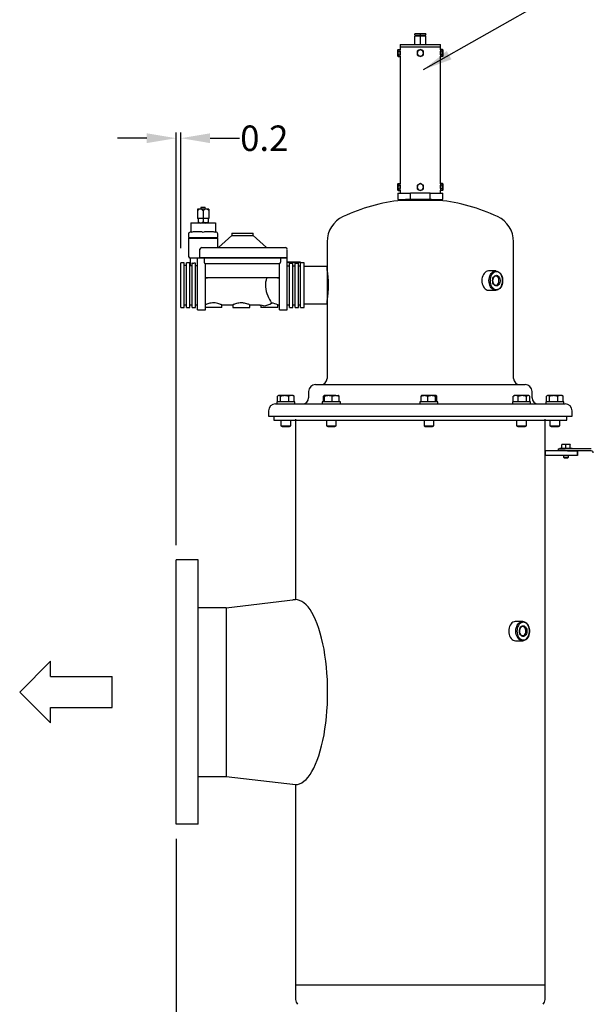
# Model space of a CAD drawing. Units: millimetres. Extents: x -250 to -70, y 246 to 383.
# Drawn here: x -161 to -132, y 306 to 357 of the extents above; entities that cross this region are included whole.
import ezdxf

# ---------------------------------------------------------------- set-up
doc = ezdxf.new("R2010")
doc.units = ezdxf.units.MM
doc.linetypes.add('SLD-Solid', pattern=[0])
doc.layers.add('2', color=7, linetype='Continuous')
doc.styles.add('style13', font='ARIALBD.TTF', dxfattribs={"height": 1.3})
doc.dimstyles.get("Standard").update_dxf_attribs({"dimtxt": 1.3, "dimasz": 1.5, "dimexe": 0.3, "dimexo": 0.75, "dimgap": 0.09, "dimtad": 0, "dimtih": 1, "dimtoh": 1, "dimdec": 1, "dimzin": 0, "dimdsep": 46, "dimtxsty": 'style13', "dimcen": 0, "dimadec": 0, "dimazin": 0, "dimtfac": 1, "dimtdec": 1, "dimtofl": 0, "dimtmove": 0, "dimatfit": 3, "dimfxl": 0, "dimtolj": 1, "dimtzin": 0, "dimarcsym": 0})

# ---------------------------------------------------------------- blocks, each defined once
blk = doc.blocks.new('*D7')
at = {"color": 0, "linetype": 'Continuous', "lineweight": -2}
for p, q in [((-152.769, 314.748), (-152.769, 292.027)), ((-140.288, 293.939), (-140.288, 292.027)), ((-151.269, 292.327), (-148.286, 292.327)), ((-141.788, 292.327), (-144.77, 292.327))]:
    blk.add_line(p, q, dxfattribs=at)
at = {"color": 0, "linetype": 'Continuous'}
for points in [[(-151.269, 292.577), (-151.269, 292.077), (-152.769, 292.327)], [(-141.788, 292.577), (-141.788, 292.077), (-140.288, 292.327)]]:
    blk.add_solid(points, dxfattribs=at)
at = {"color": 0, "linetype": 'Continuous', "insert": (-146.528, 292.327), "char_height": 1.3, "attachment_point": 5, "style": 'style13'}
blk.add_mtext('\\A1;12.5', dxfattribs=at)
blk = doc.blocks.new('*D8')
at = {"color": 0, "linetype": 'Continuous', "lineweight": -2}
for p, q in [((-152.769, 329.748), (-152.769, 350.848)), ((-152.532, 344.931), (-152.532, 350.848)), ((-154.269, 350.548), (-155.769, 350.548)), ((-151.032, 350.548), (-149.532, 350.548))]:
    blk.add_line(p, q, dxfattribs=at)
at = {"color": 0, "linetype": 'Continuous'}
for points in [[(-154.269, 350.798), (-154.269, 350.298), (-152.769, 350.548)], [(-151.032, 350.798), (-151.032, 350.298), (-152.532, 350.548)]]:
    blk.add_solid(points, dxfattribs=at)
at = {"color": 0, "linetype": 'Continuous', "insert": (-148.264, 350.548), "char_height": 1.3, "attachment_point": 5, "style": 'style13'}
blk.add_mtext('\\A1;0.2', dxfattribs=at)

msp = doc.modelspace()

# ---------------------------------------------------------------- linework, layer by layer
at = {"color": 7, "linetype": 'SLD-Solid'}
for p, q in [((-140.564, 355.862), (-140.564, 355.887)), ((-140.426, 355.887), (-140.564, 355.887)), ((-140.564, 355.808), (-140.564, 355.862)), ((-140.564, 355.808), (-140.288, 355.808)), ((-140.564, 355.335), (-140.564, 355.768)), ((-140.288, 355.768), (-140.564, 355.768)), ((-140.558, 355.808), (-140.558, 355.768)), ((-140.15, 355.887), (-140.426, 355.887)), ((-140.288, 355.808), (-140.288, 355.862)), ((-140.288, 355.808), (-140.013, 355.808)), ((-140.288, 355.335), (-140.288, 355.768)), ((-140.013, 355.768), (-140.288, 355.768)), ((-140.013, 355.887), (-140.15, 355.887)), ((-140.019, 355.768), (-140.019, 355.808)), ((-140.013, 355.887), (-140.013, 355.862)), ((-140.013, 355.808), (-140.013, 355.862)), ((-140.013, 355.335), (-140.013, 355.768)), ((-141.312, 355.335), (-141.312, 355.217)), ((-141.312, 355.335), (-139.265, 355.335)), ((-141.312, 355.217), (-140.288, 355.217)), ((-141.312, 355.217), (-139.265, 355.217)), ((-141.312, 355.217), (-141.312, 355.06)), ((-140.288, 355.217), (-139.265, 355.217)), ((-139.265, 355.217), (-139.265, 355.335)), ((-139.265, 355.06), (-139.265, 355.217)), ((-141.416, 355.084), (-141.43, 355.06)), ((-141.43, 355.039), (-141.43, 355.06)), ((-141.43, 354.902), (-141.43, 355.039)), ((-141.43, 354.766), (-141.43, 354.902)), ((-141.43, 354.745), (-141.43, 354.766)), ((-141.43, 354.745), (-141.416, 354.72)), ((-141.416, 355.084), (-141.326, 355.084)), ((-141.416, 354.993), (-141.326, 354.993)), ((-141.416, 354.811), (-141.326, 354.811)), ((-141.416, 354.72), (-141.326, 354.72)), ((-141.312, 355.06), (-141.326, 355.084)), ((-141.326, 354.72), (-141.312, 354.745)), ((-141.312, 355.039), (-141.312, 355.06)), ((-141.312, 354.902), (-141.312, 355.039)), ((-141.312, 354.766), (-141.312, 354.902)), ((-141.312, 354.745), (-141.312, 354.766)), ((-141.312, 354.745), (-141.312, 348.209)), ((-140.367, 355.039), (-140.446, 354.993)), ((-140.446, 354.993), (-140.446, 354.902)), ((-140.446, 354.902), (-140.446, 354.811)), ((-140.446, 354.811), (-140.367, 354.766)), ((-140.288, 355.084), (-140.367, 355.039)), ((-140.367, 354.766), (-140.288, 354.72)), ((-140.209, 355.039), (-140.288, 355.084)), ((-140.288, 354.72), (-140.209, 354.766)), ((-140.131, 354.993), (-140.209, 355.039)), ((-140.209, 354.766), (-140.131, 354.811)), ((-140.131, 354.902), (-140.131, 354.993)), ((-140.131, 354.811), (-140.131, 354.902)), ((-139.251, 355.084), (-139.265, 355.06)), ((-139.265, 355.06), (-139.265, 355.039)), ((-139.265, 355.039), (-139.265, 354.902)), ((-139.265, 354.902), (-139.265, 354.766)), ((-139.265, 354.766), (-139.265, 354.745)), ((-139.265, 354.745), (-139.251, 354.72)), ((-139.265, 348.209), (-139.265, 354.745)), ((-139.161, 355.084), (-139.251, 355.084)), ((-139.161, 354.993), (-139.251, 354.993)), ((-139.161, 354.811), (-139.251, 354.811)), ((-139.161, 354.72), (-139.251, 354.72)), ((-139.146, 355.06), (-139.161, 355.084)), ((-139.161, 354.72), (-139.146, 354.745)), ((-139.146, 355.06), (-139.146, 355.039)), ((-139.146, 355.039), (-139.146, 354.902)), ((-139.146, 354.902), (-139.146, 354.766)), ((-139.146, 354.766), (-139.146, 354.745)), ((-141.416, 348.234), (-141.43, 348.209)), ((-141.43, 348.188), (-141.43, 348.209)), ((-141.43, 348.052), (-141.43, 348.188)), ((-141.416, 348.234), (-141.326, 348.234)), ((-141.312, 348.209), (-141.326, 348.234)), ((-141.312, 348.188), (-141.312, 348.209)), ((-141.312, 348.052), (-141.312, 348.188)), ((-140.367, 348.188), (-140.446, 348.143)), ((-140.288, 348.234), (-140.367, 348.188)), ((-140.209, 348.188), (-140.288, 348.234)), ((-140.131, 348.143), (-140.209, 348.188)), ((-139.251, 348.234), (-139.265, 348.209)), ((-139.265, 348.209), (-139.265, 348.188)), ((-139.265, 348.188), (-139.265, 348.052)), ((-139.161, 348.234), (-139.251, 348.234)), ((-139.146, 348.209), (-139.161, 348.234)), ((-139.146, 348.209), (-139.146, 348.188)), ((-139.146, 348.188), (-139.146, 348.052)), ((-141.43, 347.916), (-141.43, 348.052)), ((-141.43, 347.894), (-141.43, 347.916)), ((-141.43, 347.894), (-141.416, 347.87)), ((-141.43, 347.737), (-140.794, 347.737)), ((-141.43, 347.737), (-141.43, 347.422)), ((-141.416, 348.143), (-141.326, 348.143)), ((-141.416, 347.961), (-141.326, 347.961)), ((-141.416, 347.87), (-141.326, 347.87)), ((-141.326, 347.87), (-141.312, 347.894)), ((-141.312, 347.916), (-141.312, 348.052)), ((-141.312, 347.894), (-141.312, 347.916)), ((-141.312, 347.894), (-141.312, 347.737)), ((-140.794, 347.422), (-140.794, 347.737)), ((-139.783, 347.737), (-140.794, 347.737)), ((-140.446, 348.143), (-140.446, 348.052)), ((-140.446, 348.052), (-140.446, 347.961)), ((-140.446, 347.961), (-140.367, 347.916)), ((-140.367, 347.916), (-140.288, 347.87)), ((-140.288, 347.87), (-140.209, 347.916)), ((-140.209, 347.916), (-140.131, 347.961)), ((-140.131, 348.052), (-140.131, 348.143)), ((-140.131, 347.961), (-140.131, 348.052)), ((-139.783, 347.422), (-139.783, 347.737)), ((-139.783, 347.737), (-139.146, 347.737)), ((-139.265, 348.052), (-139.265, 347.916)), ((-139.265, 347.916), (-139.265, 347.894)), ((-139.265, 347.894), (-139.251, 347.87)), ((-139.265, 347.737), (-139.265, 347.894)), ((-139.161, 348.143), (-139.251, 348.143)), ((-139.161, 347.961), (-139.251, 347.961)), ((-139.161, 347.87), (-139.251, 347.87)), ((-139.161, 347.87), (-139.146, 347.894)), ((-139.146, 348.052), (-139.146, 347.916)), ((-139.146, 347.916), (-139.146, 347.894)), ((-139.146, 347.422), (-139.146, 347.737)), ((-141.43, 347.422), (-140.794, 347.422)), ((-139.344, 347.373), (-141.232, 347.373)), ((-141.036, 347.422), (-141.036, 347.412)), ((-139.783, 347.422), (-140.794, 347.422)), ((-139.783, 347.422), (-139.146, 347.422)), ((-139.54, 347.4), (-139.54, 347.422)), ((-151.498, 347.021), (-151.521, 346.922)), ((-151.265, 346.924), (-151.29, 347.021)), ((-152.017, 346.217), (-152.017, 345.724)), ((-150.757, 346.217), (-150.757, 345.724)), ((-152.131, 345.67), (-152.131, 345.469)), ((-150.752, 345.757), (-150.757, 345.757)), ((-150.642, 345.469), (-150.642, 345.67)), ((-149.927, 345.698), (-149.927, 345.584)), ((-148.839, 345.584), (-148.839, 345.698)), ((-152.131, 345.441), (-152.131, 344.507)), ((-152.103, 345.469), (-152.103, 345.441)), ((-150.671, 345.441), (-150.671, 345.469)), ((-150.642, 344.96), (-150.642, 345.441)), ((-149.927, 345.584), (-150.607, 344.96)), ((-148.158, 344.96), (-148.839, 345.584)), ((-145.052, 345.258), (-145.052, 338.272)), ((-135.524, 338.272), (-135.524, 345.258)), ((-135.524, 338.272), (-135.524, 345.258)), ((-151.555, 344.439), (-151.555, 344.874)), ((-147.092, 344.439), (-147.092, 344.868)), ((-152.532, 343.045), (-152.532, 344.181)), ((-152.36, 344.181), (-152.532, 344.181)), ((-152.36, 343.045), (-152.36, 344.181)), ((-152.246, 343.045), (-152.246, 344.181)), ((-152.074, 344.181), (-152.246, 344.181)), ((-152.074, 343.045), (-152.074, 344.181)), ((-152.045, 344.42), (-152.045, 344.038)), ((-151.959, 341.89), (-151.959, 344.172)), ((-151.788, 344.169), (-151.874, 344.169)), ((-151.788, 341.89), (-151.788, 344.169)), ((-151.673, 342.988), (-151.673, 344.42)), ((-151.332, 344.42), (-151.673, 344.42)), ((-151.332, 344.42), (-151.332, 344.219)), ((-151.272, 342.988), (-151.272, 344.141)), ((-147.493, 342.988), (-147.493, 344.141)), ((-147.433, 344.42), (-147.433, 344.219)), ((-147.092, 342.988), (-147.092, 344.42)), ((-146.405, 344.21), (-147.092, 344.21)), ((-146.405, 344.194), (-147.092, 344.194)), ((-146.978, 341.89), (-146.978, 344.165)), ((-146.978, 344.165), (-146.806, 344.165)), ((-146.806, 341.89), (-146.806, 344.165)), ((-146.691, 341.89), (-146.691, 344.165)), ((-146.691, 344.165), (-146.519, 344.165)), ((-146.519, 341.89), (-146.519, 344.165)), ((-146.405, 344.21), (-146.405, 344.194)), ((-146.405, 344.194), (-146.405, 344.165)), ((-146.233, 344.181), (-146.405, 344.181)), ((-146.405, 341.89), (-146.405, 344.165)), ((-146.233, 343.045), (-146.233, 344.181)), ((-152.246, 344.038), (-152.36, 344.038)), ((-152.045, 344.038), (-152.074, 344.038)), ((-152.045, 344.038), (-152.045, 344.038)), ((-152.041, 344.037), (-152.045, 344.038)), ((-152.032, 344.036), (-152.041, 344.037)), ((-152.019, 344.034), (-152.032, 344.036)), ((-152.001, 344.032), (-152.019, 344.034)), ((-151.98, 344.03), (-152.001, 344.032)), ((-151.959, 344.028), (-151.98, 344.03)), ((-151.673, 344.024), (-151.788, 344.024)), ((-147.092, 344.019), (-146.978, 344.019)), ((-146.806, 344.019), (-146.691, 344.019)), ((-146.519, 344.019), (-146.405, 344.019)), ((-145.052, 343.985), (-146.233, 343.985)), ((-145.052, 343.852), (-145.052, 343.985)), ((-136.431, 343.764), (-136.793, 343.764)), ((-151.254, 343.416), (-151.272, 343.498)), ((-151.254, 343.416), (-151.172, 343.417)), ((-150.765, 343.416), (-151.254, 343.416)), ((-147.511, 343.416), (-151.254, 343.416)), ((-147.594, 343.417), (-147.511, 343.416)), ((-147.497, 343.48), (-147.511, 343.416)), ((-147.493, 343.498), (-147.497, 343.48)), ((-152.532, 341.89), (-152.532, 343.045)), ((-152.36, 341.89), (-152.36, 343.045)), ((-152.246, 341.89), (-152.246, 343.045)), ((-152.074, 341.89), (-152.074, 343.045)), ((-151.673, 341.776), (-151.673, 342.988)), ((-151.272, 341.776), (-151.272, 342.988)), ((-147.493, 341.776), (-147.493, 342.988)), ((-147.092, 341.776), (-147.092, 342.988)), ((-146.233, 341.89), (-146.233, 343.045)), ((-136.793, 342.779), (-136.431, 342.779)), ((-150.985, 342.127), (-151.045, 342.117)), ((-150.917, 342.133), (-150.985, 342.127)), ((-150.85, 342.134), (-150.917, 342.133)), ((-150.813, 342.132), (-150.85, 342.134)), ((-150.776, 342.129), (-150.813, 342.132)), ((-150.707, 342.119), (-150.776, 342.129)), ((-149.561, 342.126), (-149.623, 342.115)), ((-149.498, 342.132), (-149.561, 342.126)), ((-149.427, 342.134), (-149.498, 342.132)), ((-149.358, 342.13), (-149.427, 342.134)), ((-149.32, 342.126), (-149.358, 342.13)), ((-149.284, 342.12), (-149.32, 342.126)), ((-145.052, 342.086), (-145.052, 342.22)), ((-152.532, 341.89), (-152.36, 341.89)), ((-152.36, 342.033), (-152.246, 342.033)), ((-152.246, 341.89), (-152.074, 341.89)), ((-152.074, 342.033), (-151.959, 342.033)), ((-151.959, 341.89), (-151.788, 341.89)), ((-151.788, 342.033), (-151.673, 342.033)), ((-151.673, 341.776), (-151.272, 341.776)), ((-151.243, 342.059), (-151.272, 342.047)), ((-151.206, 342.072), (-151.243, 342.059)), ((-151.158, 342.089), (-151.206, 342.072)), ((-151.103, 342.104), (-151.158, 342.089)), ((-151.045, 342.117), (-151.103, 342.104)), ((-150.64, 342.104), (-150.707, 342.119)), ((-150.583, 342.088), (-150.64, 342.104)), ((-150.536, 342.072), (-150.583, 342.088)), ((-150.498, 342.058), (-150.536, 342.072)), ((-150.469, 342.046), (-150.498, 342.058)), ((-150.451, 342.038), (-150.469, 342.046)), ((-150.442, 342.034), (-150.451, 342.038)), ((-150.443, 342.034), (-150.442, 342.034)), ((-150.442, 341.89), (-150.442, 342.034)), ((-150.442, 342.033), (-149.869, 342.033)), ((-149.866, 342.036), (-149.869, 342.034)), ((-149.869, 342.034), (-149.869, 341.89)), ((-149.859, 342.039), (-149.866, 342.036)), ((-149.849, 342.043), (-149.859, 342.039)), ((-149.821, 342.055), (-149.849, 342.043)), ((-149.782, 342.07), (-149.821, 342.055)), ((-149.734, 342.086), (-149.782, 342.07)), ((-149.681, 342.102), (-149.734, 342.086)), ((-149.623, 342.115), (-149.681, 342.102)), ((-149.218, 342.107), (-149.284, 342.12)), ((-149.16, 342.091), (-149.218, 342.107)), ((-149.11, 342.074), (-149.16, 342.091)), ((-149.071, 342.06), (-149.11, 342.074)), ((-149.042, 342.048), (-149.071, 342.06)), ((-149.021, 342.039), (-149.042, 342.048)), ((-149.012, 342.034), (-149.021, 342.039)), ((-149.012, 342.034), (-149.012, 342.034)), ((-149.01, 341.89), (-149.01, 342.034)), ((-149.01, 342.033), (-148.595, 342.033)), ((-148.595, 342.033), (-148.583, 342.033)), ((-148.583, 342.033), (-148.553, 342.032)), ((-148.553, 342.032), (-148.534, 342.029)), ((-148.534, 342.029), (-148.523, 342.028)), ((-148.523, 342.028), (-148.517, 342.027)), ((-148.517, 342.027), (-148.513, 342.026)), ((-148.504, 342.024), (-148.516, 342.027)), ((-148.513, 342.026), (-148.513, 342.026)), ((-148.5, 342.023), (-148.504, 342.024)), ((-148.438, 342.01), (-148.438, 341.89)), ((-147.579, 341.89), (-147.579, 342.034)), ((-147.579, 342.033), (-147.493, 342.033)), ((-147.493, 341.776), (-147.092, 341.776)), ((-147.092, 342.033), (-146.978, 342.033)), ((-146.978, 341.89), (-146.806, 341.89)), ((-146.806, 342.033), (-146.691, 342.033)), ((-146.691, 341.89), (-146.519, 341.89)), ((-146.519, 342.033), (-146.405, 342.033)), ((-146.405, 341.89), (-146.233, 341.89)), ((-146.233, 342.086), (-145.052, 342.086)), ((-145.997, 337.603), (-145.997, 337.288)), ((-145.643, 337.957), (-142.337, 337.957)), ((-142.337, 337.957), (-134.934, 337.957)), ((-134.58, 337.288), (-134.58, 337.603)), ((-147.593, 337.071), (-147.593, 337.361)), ((-147.539, 337.394), (-147.568, 337.377)), ((-147.512, 337.394), (-147.539, 337.394)), ((-147.217, 337.394), (-147.512, 337.394)), ((-147.432, 337.071), (-147.432, 337.361)), ((-146.869, 337.394), (-147.217, 337.394)), ((-147.003, 337.071), (-147.003, 337.361)), ((-146.789, 337.394), (-146.869, 337.394)), ((-146.76, 337.377), (-146.789, 337.394)), ((-146.735, 337.071), (-146.735, 337.361)), ((-145.238, 337.071), (-145.238, 337.361)), ((-145.215, 337.394), (-145.217, 337.393)), ((-144.988, 337.394), (-145.212, 337.394)), ((-145.187, 337.071), (-145.187, 337.361)), ((-144.615, 337.394), (-144.988, 337.394)), ((-144.789, 337.071), (-144.789, 337.361)), ((-144.615, 337.394), (-144.465, 337.394)), ((-144.462, 337.393), (-144.465, 337.394)), ((-144.442, 337.071), (-144.442, 337.361)), ((-140.251, 337.071), (-140.251, 337.361)), ((-140.081, 337.394), (-140.224, 337.394)), ((-139.71, 337.394), (-140.081, 337.394)), ((-139.911, 337.071), (-139.911, 337.361)), ((-139.478, 337.394), (-139.71, 337.394)), ((-139.509, 337.071), (-139.509, 337.361)), ((-139.447, 337.071), (-139.447, 337.361)), ((-135.546, 337.071), (-135.546, 337.361)), ((-135.491, 337.394), (-135.524, 337.375)), ((-135.416, 337.394), (-135.491, 337.394)), ((-135.072, 337.394), (-135.416, 337.394)), ((-135.287, 337.071), (-135.287, 337.361)), ((-134.771, 337.394), (-135.072, 337.394)), ((-134.857, 337.071), (-134.857, 337.361)), ((-134.741, 337.394), (-134.771, 337.394)), ((-134.708, 337.375), (-134.741, 337.394)), ((-134.686, 337.071), (-134.686, 337.361)), ((-133.841, 337.071), (-133.841, 337.361)), ((-133.787, 337.394), (-133.817, 337.377)), ((-133.761, 337.394), (-133.787, 337.394)), ((-133.466, 337.394), (-133.761, 337.394)), ((-133.68, 337.071), (-133.68, 337.361)), ((-133.118, 337.394), (-133.466, 337.394)), ((-133.252, 337.071), (-133.252, 337.361)), ((-133.037, 337.394), (-133.118, 337.394)), ((-133.008, 337.377), (-133.037, 337.394)), ((-132.984, 337.071), (-132.984, 337.361)), ((-148.044, 336.618), (-148.044, 336.343)), ((-147.69, 336.973), (-143.121, 336.973)), ((-146.944, 337.071), (-147.627, 337.071)), ((-147.627, 337.071), (-147.627, 336.973)), ((-146.701, 337.071), (-146.944, 337.071)), ((-146.701, 336.973), (-146.701, 337.071)), ((-144.397, 337.071), (-145.302, 337.071)), ((-145.302, 337.071), (-145.302, 336.973)), ((-144.377, 337.071), (-144.397, 337.071)), ((-144.377, 336.973), (-144.377, 337.071)), ((-143.121, 336.973), (-132.887, 336.973)), ((-139.387, 337.071), (-140.312, 337.071)), ((-140.312, 337.071), (-140.312, 336.973)), ((-139.387, 336.973), (-139.387, 337.071)), ((-135.579, 337.071), (-135.579, 336.973)), ((-134.653, 337.071), (-135.579, 337.071)), ((-134.653, 336.973), (-134.653, 337.071)), ((-132.95, 337.071), (-133.875, 337.071)), ((-133.875, 337.071), (-133.875, 336.973)), ((-132.95, 336.973), (-132.95, 337.071)), ((-132.532, 336.343), (-132.532, 336.618)), ((-148.044, 336.343), (-132.532, 336.343)), ((-147.769, 336.343), (-147.769, 336.146)), ((-147.769, 336.146), (-133.377, 336.146)), ((-147.414, 336.146), (-147.414, 335.85)), ((-146.914, 335.85), (-146.914, 336.146)), ((-146.666, 336.185), (-146.666, 326.973)), ((-145.09, 336.146), (-145.09, 335.85)), ((-144.59, 335.85), (-144.59, 336.146)), ((-140.099, 336.146), (-140.099, 335.85)), ((-139.599, 335.85), (-139.599, 336.146)), ((-135.366, 336.146), (-135.366, 335.85)), ((-134.866, 335.85), (-134.866, 336.146)), ((-133.91, 307.288), (-133.91, 336.185)), ((-133.662, 336.146), (-133.662, 335.85)), ((-133.377, 336.146), (-132.808, 336.146)), ((-133.162, 335.85), (-133.162, 336.146)), ((-132.808, 336.146), (-132.808, 336.343)), ((-147.414, 335.85), (-147.347, 335.811)), ((-147.414, 335.85), (-147.319, 335.85)), ((-147.347, 335.811), (-147.277, 335.811)), ((-147.319, 335.85), (-146.914, 335.85)), ((-147.277, 335.811), (-146.981, 335.811)), ((-146.981, 335.811), (-146.914, 335.85)), ((-145.09, 335.85), (-145.023, 335.811)), ((-145.09, 335.85), (-144.81, 335.85)), ((-145.023, 335.811), (-144.818, 335.811)), ((-144.818, 335.811), (-144.656, 335.811)), ((-144.81, 335.85), (-144.59, 335.85)), ((-144.656, 335.811), (-144.59, 335.85)), ((-140.099, 335.85), (-140.033, 335.811)), ((-140.099, 335.85), (-139.653, 335.85)), ((-140.033, 335.811), (-139.705, 335.811)), ((-139.705, 335.811), (-139.666, 335.811)), ((-139.666, 335.811), (-139.599, 335.85)), ((-139.653, 335.85), (-139.599, 335.85)), ((-135.366, 335.85), (-135.299, 335.811)), ((-135.366, 335.85), (-134.866, 335.85)), ((-135.299, 335.811), (-134.933, 335.811)), ((-134.933, 335.811), (-134.866, 335.85)), ((-133.662, 335.85), (-133.162, 335.85)), ((-133.662, 335.85), (-133.596, 335.811)), ((-133.596, 335.811), (-133.229, 335.811)), ((-133.229, 335.811), (-133.162, 335.85)), ((-133.243, 334.67), (-133.16, 334.67)), ((-133.243, 334.67), (-133.243, 334.571)), ((-133.243, 334.67), (-133.243, 334.67)), ((-133.16, 334.709), (-132.529, 334.709)), ((-133.16, 334.709), (-133.16, 334.67)), ((-133.16, 334.67), (-133.063, 334.67)), ((-133.063, 334.67), (-132.887, 334.67)), ((-133.012, 334.9), (-133.061, 334.886)), ((-133.061, 334.886), (-133.061, 334.9)), ((-133.012, 334.9), (-133.061, 334.9)), ((-133.061, 334.709), (-133.061, 334.886)), ((-132.894, 334.9), (-133.012, 334.9)), ((-132.795, 334.9), (-132.894, 334.9)), ((-131.548, 334.67), (-132.887, 334.67)), ((-132.795, 334.9), (-132.844, 334.886)), ((-132.844, 334.709), (-132.844, 334.886)), ((-132.677, 334.9), (-132.795, 334.9)), ((-132.628, 334.9), (-132.677, 334.9)), ((-132.628, 334.9), (-132.628, 334.886)), ((-132.628, 334.709), (-132.628, 334.886)), ((-132.529, 334.67), (-132.529, 334.709)), ((-133.91, 334.571), (-133.91, 334.335)), ((-132.253, 334.571), (-133.91, 334.571)), ((-132.253, 334.335), (-133.91, 334.335)), ((-132.97, 334.335), (-132.97, 334.242)), ((-132.97, 334.242), (-132.926, 334.217)), ((-132.97, 334.242), (-132.736, 334.242)), ((-132.887, 334.571), (-132.941, 334.571)), ((-132.926, 334.217), (-132.774, 334.217)), ((-132.767, 334.571), (-132.887, 334.571)), ((-132.774, 334.217), (-132.763, 334.217)), ((-132.767, 334.571), (-132.253, 334.571)), ((-132.763, 334.217), (-132.719, 334.242)), ((-132.736, 334.242), (-132.719, 334.242)), ((-132.719, 334.242), (-132.719, 334.335)), ((-132.253, 334.335), (-132.253, 334.571)), ((-132.253, 334.335), (-132.253, 334.571)), ((-132.253, 334.571), (-132.253, 334.335)), ((-131.548, 334.571), (-132.253, 334.571)), ((-152.769, 315.498), (-152.769, 328.998)), ((-151.644, 315.498), (-151.644, 328.998)), ((-150.209, 326.559), (-151.644, 326.559)), ((-150.209, 326.559), (-146.666, 326.973)), ((-150.209, 326.559), (-150.209, 317.937)), ((-135.057, 325.854), (-135.419, 325.854)), ((-135.419, 324.869), (-135.057, 324.869)), ((-151.644, 317.937), (-150.209, 317.937)), ((-150.209, 317.937), (-146.666, 317.524)), ((-146.666, 317.524), (-146.666, 307.288)), ((-146.666, 307.288), (-146.666, 306.542)), ((-146.666, 307.288), (-140.288, 307.288)), ((-146.666, 307.288), (-140.288, 307.288)), ((-140.288, 307.288), (-133.91, 307.288)), ((-140.288, 307.288), (-133.91, 307.288)), ((-133.91, 306.542), (-133.91, 307.288))]:
    msp.add_line(p, q, dxfattribs=at)
at = {"color": 7}
for p, q in [((-151.678, 346.926), (-151.678, 346.453)), ((-151.095, 346.926), (-151.678, 346.926)), ((-151.498, 347.021), (-151.29, 347.021)), ((-151.387, 346.844), (-151.387, 346.289)), ((-151.095, 346.926), (-151.095, 346.453)), ((-152.017, 346.217), (-150.757, 346.217)), ((-151.095, 346.453), (-151.678, 346.453)), ((-151.643, 346.453), (-151.643, 346.217)), ((-151.643, 346.217), (-151.387, 346.217)), ((-151.131, 346.217), (-151.387, 346.217)), ((-151.131, 346.453), (-151.131, 346.217)), ((-152.131, 345.469), (-150.642, 345.469)), ((-152.131, 345.441), (-150.642, 345.441)), ((-147.092, 344.42), (-152.051, 344.42)), ((-147.092, 344.439), (-151.555, 344.439)), ((-151.272, 344.141), (-147.493, 344.141)), ((-150.442, 341.89), (-151.272, 341.89)), ((-149.869, 341.89), (-149.01, 341.89)), ((-148.5, 342.023), (-148.438, 342.01)), ((-147.579, 341.89), (-148.438, 341.89))]:
    msp.add_line(p, q, dxfattribs=at)
for p, q in [((-149.927, 345.698), (-148.839, 345.698)), ((-149.927, 345.584), (-148.839, 345.584)), ((-151.459, 344.96), (-147.175, 344.96))]:
    msp.add_line(p, q)
at = {"color": 7, "linetype": 'Continuous'}
for p, q in [((-151.644, 328.998), (-152.769, 328.998)), ((-151.644, 315.498), (-152.769, 315.498))]:
    msp.add_line(p, q, dxfattribs=at)
at = {"color": 7, "linetype": 'SLD-Solid', "flags": 128}
for points in [[(-140.426, 355.887), (-140.458, 355.885), (-140.564, 355.862)], [(-140.288, 355.862), (-140.316, 355.87), (-140.426, 355.887)], [(-140.15, 355.887), (-140.16, 355.886), (-140.288, 355.862)], [(-140.013, 355.862), (-140.08, 355.88), (-140.15, 355.887)], [(-139.436, 347.373), (-139.436, 347.373), (-139.448, 347.382), (-139.458, 347.387), (-139.468, 347.39), (-139.481, 347.393), (-139.508, 347.397), (-139.545, 347.4), (-139.595, 347.404), (-139.655, 347.407), (-139.723, 347.41), (-139.8, 347.412), (-139.884, 347.415), (-139.974, 347.417), (-140.069, 347.418), (-140.167, 347.42), (-140.268, 347.421), (-140.368, 347.422), (-140.467, 347.422), (-140.563, 347.422), (-140.656, 347.421), (-140.742, 347.421), (-140.822, 347.419), (-140.894, 347.418), (-140.956, 347.416), (-141.009, 347.413), (-141.052, 347.411), (-141.084, 347.407), (-141.103, 347.404), (-141.116, 347.401), (-141.13, 347.394), (-141.144, 347.383), (-141.151, 347.373)], [(-136.793, 343.764), (-136.808, 343.764), (-136.866, 343.753), (-136.923, 343.729), (-136.976, 343.691), (-137.023, 343.641), (-137.064, 343.581), (-137.097, 343.512), (-137.122, 343.436), (-137.136, 343.355), (-137.141, 343.271)], [(-136.779, 343.271), (-136.774, 343.355), (-136.759, 343.436), (-136.735, 343.512), (-136.702, 343.581), (-136.661, 343.641), (-136.613, 343.691), (-136.561, 343.729), (-136.504, 343.753), (-136.445, 343.764), (-136.386, 343.76), (-136.329, 343.743), (-136.274, 343.711), (-136.223, 343.668), (-136.179, 343.612), (-136.142, 343.547), (-136.113, 343.474), (-136.093, 343.396), (-136.083, 343.313), (-136.083, 343.23), (-136.093, 343.147), (-136.113, 343.069), (-136.142, 342.996), (-136.179, 342.931), (-136.223, 342.875), (-136.274, 342.832), (-136.329, 342.8), (-136.386, 342.783), (-136.445, 342.779), (-136.504, 342.79), (-136.561, 342.814), (-136.613, 342.852), (-136.661, 342.902), (-136.702, 342.962), (-136.735, 343.031), (-136.759, 343.107), (-136.774, 343.188), (-136.779, 343.271)], [(-136.723, 343.271), (-136.718, 343.191), (-136.703, 343.112), (-136.678, 343.039), (-136.644, 342.973), (-136.603, 342.917), (-136.555, 342.872), (-136.502, 342.84), (-136.446, 342.822), (-136.388, 342.819), (-136.331, 342.83), (-136.277, 342.855), (-136.226, 342.893), (-136.181, 342.944), (-136.143, 343.005), (-136.114, 343.075), (-136.094, 343.151), (-136.084, 343.231), (-136.084, 343.312), (-136.094, 343.392), (-136.114, 343.468), (-136.143, 343.538), (-136.181, 343.599), (-136.226, 343.65), (-136.277, 343.688), (-136.331, 343.713), (-136.388, 343.724), (-136.446, 343.721), (-136.502, 343.703), (-136.555, 343.671), (-136.603, 343.626), (-136.644, 343.57), (-136.678, 343.504), (-136.703, 343.431), (-136.718, 343.352), (-136.723, 343.271)], [(-137.141, 343.271), (-137.136, 343.188), (-137.122, 343.107), (-137.097, 343.031), (-137.064, 342.962), (-137.023, 342.902), (-136.976, 342.852), (-136.923, 342.814), (-136.866, 342.79), (-136.808, 342.779), (-136.793, 342.779)], [(-136.595, 343.271), (-136.59, 343.334), (-136.575, 343.394), (-136.55, 343.446), (-136.518, 343.49), (-136.479, 343.521), (-136.436, 343.539), (-136.392, 343.543), (-136.348, 343.532), (-136.307, 343.507), (-136.271, 343.469), (-136.242, 343.421), (-136.222, 343.365), (-136.212, 343.303), (-136.212, 343.24), (-136.222, 343.178), (-136.242, 343.122), (-136.271, 343.074), (-136.307, 343.036), (-136.348, 343.011), (-136.392, 343), (-136.436, 343.004), (-136.479, 343.022), (-136.518, 343.053), (-136.55, 343.097), (-136.575, 343.149), (-136.59, 343.209), (-136.595, 343.271)], [(-136.595, 343.271), (-136.59, 343.214), (-136.575, 343.159), (-136.551, 343.112), (-136.519, 343.075), (-136.481, 343.05), (-136.441, 343.039), (-136.4, 343.043), (-136.361, 343.061), (-136.326, 343.092), (-136.298, 343.135), (-136.278, 343.186), (-136.267, 343.242), (-136.267, 343.301), (-136.278, 343.357), (-136.298, 343.408), (-136.326, 343.451), (-136.361, 343.482), (-136.4, 343.5), (-136.441, 343.504), (-136.481, 343.493), (-136.519, 343.468), (-136.551, 343.431), (-136.575, 343.384), (-136.59, 343.329), (-136.595, 343.271)], [(-146.76, 337.377), (-146.754, 337.374), (-146.735, 337.361)], [(-135.546, 337.361), (-135.53, 337.371), (-135.524, 337.375)], [(-133.009, 337.376), (-132.999, 337.371), (-132.984, 337.361)], [(-132.844, 334.886), (-132.882, 334.897), (-132.894, 334.9)], [(-132.628, 334.886), (-132.648, 334.892), (-132.677, 334.9)], [(-135.419, 325.854), (-135.437, 325.854), (-135.495, 325.842), (-135.552, 325.817), (-135.604, 325.779), (-135.651, 325.729), (-135.692, 325.668), (-135.725, 325.599), (-135.749, 325.522), (-135.763, 325.441), (-135.768, 325.358), (-135.762, 325.275), (-135.747, 325.194), (-135.722, 325.118), (-135.689, 325.049), (-135.648, 324.989), (-135.6, 324.94), (-135.547, 324.903), (-135.49, 324.879), (-135.432, 324.869), (-135.419, 324.869)], [(-134.71, 325.323), (-134.719, 325.241), (-134.738, 325.162), (-134.767, 325.089), (-134.804, 325.023), (-134.848, 324.968), (-134.898, 324.923), (-134.953, 324.891), (-135.01, 324.873), (-135.069, 324.869), (-135.128, 324.879), (-135.185, 324.903), (-135.237, 324.94), (-135.285, 324.989), (-135.326, 325.049), (-135.36, 325.118), (-135.385, 325.194), (-135.4, 325.275), (-135.405, 325.358), (-135.401, 325.441), (-135.386, 325.522), (-135.362, 325.599), (-135.33, 325.668), (-135.289, 325.729), (-135.242, 325.779), (-135.189, 325.817), (-135.133, 325.842), (-135.074, 325.854), (-135.015, 325.851), (-134.957, 325.834), (-134.902, 325.803), (-134.852, 325.76), (-134.807, 325.705), (-134.77, 325.64), (-134.741, 325.568), (-134.72, 325.489), (-134.71, 325.407), (-134.71, 325.323)], [(-134.71, 325.326), (-134.71, 325.408), (-134.721, 325.487), (-134.742, 325.563), (-134.772, 325.632), (-134.81, 325.693), (-134.856, 325.743), (-134.907, 325.781), (-134.962, 325.805), (-135.019, 325.815), (-135.076, 325.81), (-135.132, 325.791), (-135.184, 325.758), (-135.232, 325.712), (-135.273, 325.656), (-135.306, 325.589), (-135.331, 325.516), (-135.345, 325.437), (-135.35, 325.356), (-135.344, 325.275), (-135.328, 325.197), (-135.302, 325.124), (-135.268, 325.059), (-135.226, 325.004), (-135.178, 324.96), (-135.124, 324.929), (-135.068, 324.912), (-135.011, 324.909), (-134.954, 324.921), (-134.9, 324.947), (-134.849, 324.986), (-134.805, 325.038), (-134.768, 325.1), (-134.739, 325.17), (-134.719, 325.246), (-134.71, 325.326)], [(-134.837, 325.34), (-134.846, 325.279), (-134.864, 325.221), (-134.892, 325.171), (-134.927, 325.131), (-134.967, 325.104), (-135.01, 325.091), (-135.055, 325.092), (-135.098, 325.108), (-135.138, 325.137), (-135.172, 325.179), (-135.198, 325.23), (-135.214, 325.289), (-135.221, 325.351), (-135.218, 325.414), (-135.204, 325.474), (-135.181, 325.528), (-135.15, 325.573), (-135.112, 325.607), (-135.07, 325.627), (-135.025, 325.633), (-134.981, 325.625), (-134.94, 325.602), (-134.903, 325.566), (-134.873, 325.52), (-134.851, 325.464), (-134.839, 325.404), (-134.837, 325.34)], [(-134.893, 325.344), (-134.895, 325.402), (-134.907, 325.457), (-134.929, 325.507), (-134.958, 325.548), (-134.994, 325.576), (-135.034, 325.592), (-135.075, 325.593), (-135.115, 325.579), (-135.152, 325.552), (-135.182, 325.512), (-135.205, 325.464), (-135.218, 325.408), (-135.221, 325.35), (-135.214, 325.293), (-135.197, 325.24), (-135.171, 325.194), (-135.138, 325.159), (-135.1, 325.137), (-135.059, 325.129), (-135.018, 325.135), (-134.98, 325.156), (-134.946, 325.19), (-134.919, 325.234), (-134.901, 325.286), (-134.893, 325.344)]]:
    msp.add_lwpolyline(points, dxfattribs=at)
at = {"color": 7, "linetype": 'SLD-Solid'}
for centre, radius, start, end in [((-141.339, 355.035), 0.0913, 147.6949, 177.9209), ((-141.339, 355.042), 0.0914, 182.1082, 212.2761), ((-141.106, 354.899), 0.324, 163.0458, 179.3663), ((-141.111, 354.905), 0.319, 180.4982, 197.0897), ((-141.338, 354.762), 0.0917, 147.7765, 177.8393), ((-141.339, 354.769), 0.0907, 181.9895, 212.3947), ((-141.403, 355.035), 0.0913, 2.0922, 32.2921), ((-141.402, 355.042), 0.0907, 327.5977, 358.018), ((-141.638, 354.898), 0.326, 0.6761, 16.9119), ((-141.639, 354.906), 0.327, 343.1168, 359.2952), ((-141.402, 354.763), 0.0901, 1.8783, 32.5059), ((-141.402, 354.769), 0.0907, 327.5973, 358.0185), ((-142.335, 354.902), 1.03, 0.0215, 6.604), ((-142.335, 354.903), 1.03, 353.4777, 359.9789), ((-140.288, 354.902), 0.157, 120, 180), ((-140.288, 354.902), 0.157, 180, 240), ((-140.288, 354.902), 0.157, 60, 120), ((-140.288, 354.902), 0.157, 240, 300), ((-140.288, 354.902), 0.157, 0, 60), ((-140.288, 354.902), 0.157, 300, 0), ((-138.241, 354.902), 1.03, 173.4777, 179.9789), ((-138.241, 354.903), 1.03, 180.0215, 186.604), ((-139.173, 355.035), 0.0917, 147.7765, 177.8393), ((-139.174, 355.042), 0.0907, 181.9895, 212.3947), ((-138.939, 354.899), 0.325, 163.0784, 179.3337), ((-138.939, 354.906), 0.326, 180.6761, 196.9119), ((-139.174, 354.763), 0.0907, 147.5977, 178.018), ((-139.175, 354.769), 0.0896, 181.7946, 212.5896), ((-139.237, 355.036), 0.0901, 1.8783, 32.5059), ((-139.237, 355.042), 0.0907, 327.5973, 358.0185), ((-139.466, 354.9), 0.319, 0.5034, 17.0845), ((-139.471, 354.906), 0.324, 343.0458, 359.3663), ((-139.238, 354.763), 0.0914, 2.1082, 32.2761), ((-139.235, 354.768), 0.0888, 327.2657, 358.3501), ((-141.339, 348.185), 0.0907, 147.5973, 178.0185), ((-141.34, 348.191), 0.0901, 181.8783, 212.5059), ((-141.403, 348.185), 0.0907, 1.9895, 32.3947), ((-141.404, 348.192), 0.0917, 327.7765, 357.8393), ((-142.335, 348.052), 1.03, 0.0215, 6.604), ((-140.288, 348.052), 0.157, 120, 180), ((-140.288, 348.052), 0.157, 60, 120), ((-140.288, 348.052), 0.157, 0, 60), ((-138.241, 348.052), 1.03, 173.4777, 179.9789), ((-139.173, 348.185), 0.0913, 147.6949, 177.9209), ((-139.173, 348.192), 0.0914, 182.1082, 212.2761), ((-139.235, 348.186), 0.0885, 1.5889, 32.7954), ((-139.237, 348.191), 0.0907, 327.5977, 358.018), ((-141.105, 348.048), 0.325, 163.0784, 179.3337), ((-141.104, 348.056), 0.326, 180.6761, 196.9119), ((-141.339, 347.912), 0.0907, 147.5977, 178.018), ((-141.342, 347.918), 0.0884, 181.573, 212.8113), ((-141.637, 348.048), 0.326, 0.6707, 16.9173), ((-141.636, 348.056), 0.324, 343.0458, 359.3663), ((-141.403, 347.912), 0.0914, 2.1082, 32.2761), ((-141.404, 347.919), 0.0919, 327.8091, 357.8067), ((-142.335, 348.052), 1.03, 353.4777, 359.9789), ((-140.288, 348.052), 0.157, 180, 240), ((-140.288, 348.052), 0.157, 240, 300), ((-140.288, 348.052), 0.157, 300, 0), ((-138.241, 348.052), 1.03, 180.0215, 186.604), ((-138.941, 348.048), 0.324, 163.0458, 179.3663), ((-138.943, 348.055), 0.322, 180.5713, 197.0166), ((-139.174, 347.912), 0.0907, 147.5973, 178.0185), ((-139.175, 347.919), 0.0901, 181.8783, 212.5059), ((-139.472, 348.048), 0.326, 0.6761, 16.9119), ((-139.466, 348.055), 0.32, 342.9356, 359.4765), ((-139.237, 347.912), 0.0907, 1.9895, 32.3947), ((-139.238, 347.919), 0.0917, 327.7765, 357.8393), ((-140.288, 338.131), 9.291, 95.9444, 115.1507), ((-141.232, 347.196), 0.177, 90, 95.9444), ((-139.344, 347.196), 0.177, 84.0556, 90), ((-140.288, 338.131), 9.291, 64.8493, 84.0556), ((-151.523, 346.73), 0.194, 92.6182, 143.295), ((-151.558, 346.707), 0.219, 38.8124, 83.3682), ((-151.216, 346.707), 0.219, 96.6318, 141.1876), ((-151.25, 346.73), 0.194, 36.705, 87.3818), ((-151.496, 346.404), 0.19, 219.4786, 263.3684), ((-151.526, 346.384), 0.168, 272.6183, 325.5611), ((-151.248, 346.384), 0.168, 214.4389, 267.3817), ((-151.278, 346.404), 0.19, 276.6316, 320.5214), ((-143.635, 345.258), 1.417, 115.1507, 180), ((-136.942, 345.258), 1.417, 0, 64.8493), ((-152.035, 345.662), 0.0964, 80.8775, 174.9897), ((-151.889, 345.515), 0.245, 85.166, 121.4853), ((-151.463, 295.947), 49.813, 90.0838, 90.4665), ((-151.513, 345.515), 0.247, 59.2505, 95.1425), ((-151.261, 345.519), 0.243, 84.5617, 121.0453), ((-151.311, 295.947), 49.813, 89.5335, 89.9162), ((-150.886, 345.511), 0.249, 58.8069, 94.5418), ((-150.734, 345.666), 0.0906, 1.565, 95.1269), ((-151.463, 344.868), 0.0923, 87.3962, 176.137), ((-147.18, 344.874), 0.0862, 359.6226, 87.1552), ((-152.046, 344.505), 0.0854, 179.0281, 266.7081), ((-151.873, 345.385), 1.216, 265.9329, 269.9843), ((-151.247, 344.222), 0.0851, 181.9589, 252.7451), ((-147.52, 344.223), 0.0866, 287.9604, 357.3356), ((-149.763, 343.036), 4.781, 350.5487, 9.8243), ((-149.776, 343.036), 4.789, 350.5369, 9.4631), ((-146.89, 343.04), 1.312, 163.3795, 204.4374), ((-148.313, 342.711), 0.72, 270.9555, 305.7224), ((-145.373, 343.667), 2.954, 203.3353, 211.445), ((-148.03, 341.085), 1.051, 64.5801, 82.5022), ((-152.426, 313.095), 29.188, 81.8763, 82.1442), ((-145.367, 338.272), 0.315, 270, 0), ((-135.209, 338.272), 0.315, 180, 270), ((-145.643, 337.603), 0.354, 90, 180), ((-134.934, 337.603), 0.354, 0, 90), ((-147.504, 337.262), 0.132, 93.4213, 131.8101), ((-147.52, 337.261), 0.133, 48.2633, 86.5052), ((-147.209, 336.637), 0.757, 90.6431, 107.1237), ((-147.228, 336.627), 0.767, 72.99, 89.2432), ((-146.858, 337.065), 0.33, 91.9631, 116.1261), ((-146.877, 337.079), 0.315, 63.2914, 88.6194), ((-146.312, 337.288), 0.315, 270, 0), ((-145.193, 337.353), 0.0454, 114.9191, 170.2273), ((-145.241, 337.346), 0.0564, 15.4597, 59.3939), ((-144.98, 336.739), 0.655, 90.6981, 108.41), ((-144.996, 336.738), 0.657, 71.6063, 89.2856), ((-144.607, 336.888), 0.506, 90.8826, 110.9867), ((-144.624, 336.881), 0.514, 69.1677, 88.9629), ((-144.496, 337.346), 0.0563, 15.425, 59.4286), ((-140.073, 336.905), 0.489, 90.925, 111.3484), ((-140.203, 337.347), 0.0497, 110.0347, 164.6104), ((-140.093, 336.885), 0.509, 69.0588, 88.6678), ((-139.702, 336.726), 0.668, 90.6877, 108.2312), ((-139.718, 336.725), 0.669, 71.7849, 89.2962), ((-139.462, 337.348), 0.0483, 109.1858, 165.4594), ((-139.497, 337.346), 0.052, 16.7071, 68.6477), ((-135.407, 337.091), 0.304, 91.7338, 117.2277), ((-135.424, 337.095), 0.299, 62.5606, 88.478), ((-135.063, 336.632), 0.762, 90.6516, 107.059), ((-135.085, 336.604), 0.79, 73.2319, 89.0575), ((-134.764, 337.249), 0.145, 93.0492, 129.8295), ((-134.779, 337.249), 0.146, 50.2366, 86.8848), ((-134.265, 337.288), 0.315, 180, 270), ((-133.753, 337.261), 0.133, 93.5021, 131.7294), ((-133.771, 337.257), 0.138, 48.9224, 85.8461), ((-133.455, 336.624), 0.77, 90.7847, 106.982), ((-133.475, 336.634), 0.761, 72.9193, 89.314), ((-133.11, 337.079), 0.315, 91.3754, 116.7139), ((-133.129, 337.064), 0.33, 63.8782, 88.0326), ((-147.69, 336.618), 0.354, 90, 180), ((-132.887, 336.618), 0.354, 0, 90), ((-131.548, 334.473), 0.0985, 359.9741, 89.9741), ((-146.312, 306.542), 0.354, 180, 225), ((-134.265, 306.542), 0.354, 315, 0)]:
    msp.add_arc(centre, radius, start, end, dxfattribs=at)
at = {"color": 7, "linetype": 'Continuous'}
msp.add_ellipse((-146.666, 322.248), major_axis=(0, 4.724), ratio=0.347015, start_param=3.060657, end_param=6.364111, dxfattribs=at)
at = {"layer": '2', "color": 7, "linetype": 'Continuous', "lineweight": 30}
for p, q in [((-160.768, 322.248), (-159.193, 323.823)), ((-159.193, 323.036), (-159.193, 323.823)), ((-159.193, 323.036), (-156.043, 323.036)), ((-156.043, 321.461), (-156.043, 323.036)), ((-160.768, 322.248), (-159.193, 320.673)), ((-159.193, 321.461), (-156.043, 321.461)), ((-159.193, 320.673), (-159.193, 321.461))]:
    msp.add_line(p, q, dxfattribs=at)

# ---------------------------------------------------------------- dimensions: what is measured, and where the dimension line sits
at = {"color": 7, "linetype": 'Continuous'}
for base, p1, p2, picture, middle in [((-152.532, 350.548), (-152.769, 328.998), (-152.532, 344.181), '*D8', (-148.264, 350.548)), ((-152.769, 292.327), (-140.288, 294.689), (-152.769, 315.498), '*D7', (-146.528, 292.327))]:
    dim = msp.add_linear_dim(base=base, p1=p1, p2=p2, dimstyle='Standard', dxfattribs=at)
    dim.commit()
    dim.dimension.update_dxf_attribs({"geometry": picture, "text_midpoint": middle})

# ---------------------------------------------------------------- leaders
at = {"color": 7, "annotation_type": 0, "has_hookline": 1, "hookline_direction": 0, "text_width": 17.681}
msp.add_leader([(-140.123, 354.052), (-130.663, 359.419), (-129.423, 359.419)], dimstyle='Standard', override={"dimgap": 0.09, "dimtad": 0}, dxfattribs=at)

doc.saveas('drawing.dxf')
